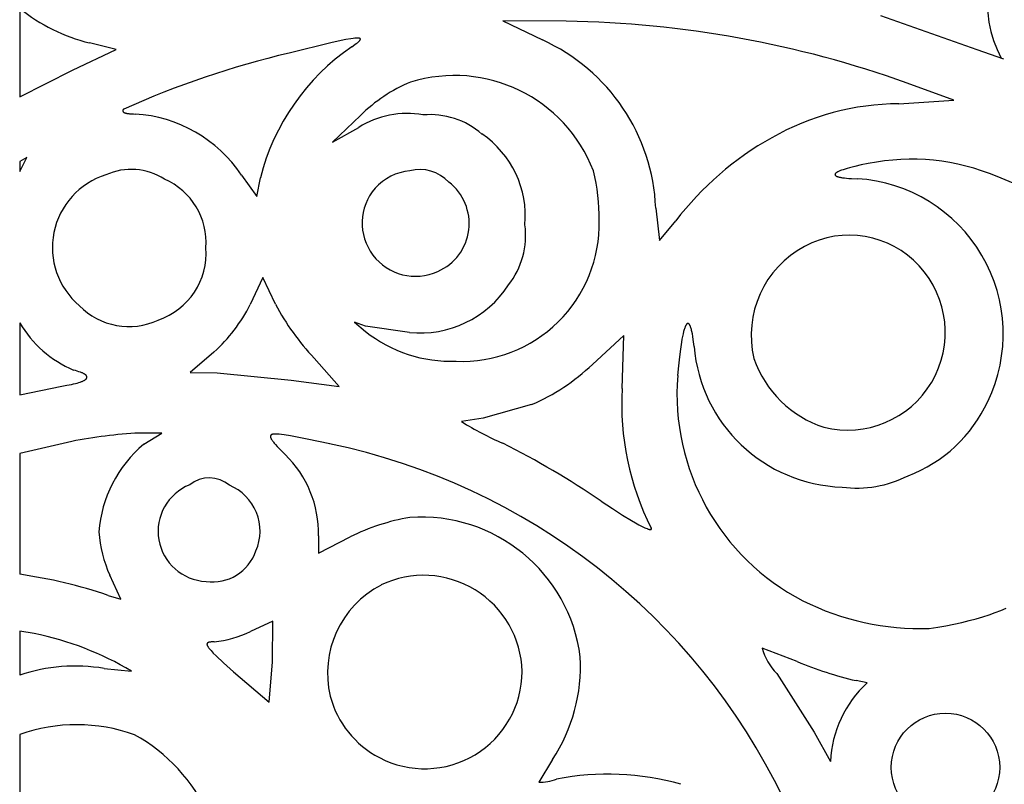
# Model space of a CAD drawing. Extents: x -1659 to -233, y -638 to 420.
# Drawn here: x -675 to -643, y 205 to 230 of the extents above; entities that cross this region are included whole.
import ezdxf

# ---------------------------------------------------------------- set-up
doc = ezdxf.new("R2010")
doc.units = 0
doc.layers.add('LAYER_01', color=12, linetype='CONTINUOUS')

msp = doc.modelspace()

# ---------------------------------------------------------------- linework, layer by layer
at = {"layer": 'LAYER_01'}
for p, q in [((-675.297, 230.853), (-675.297, 227.95)), ((-675.297, 225.833), (-675.297, 225.511)), ((-675.297, 220.551), (-675.297, 218.192)), ((-675.297, 216.273), (-675.297, 212.318)), ((-675.297, 210.458), (-675.297, 209.017)), ((-675.297, 207.076), (-675.297, 198.802))]:
    msp.add_line(p, q, dxfattribs=at)
at = {"layer": 'LAYER_01', "color": 1}
for p, q in [((-647.112, 230.62), (-643.957, 229.506)), ((-657.405, 230.429), (-659.476, 230.445)), ((-659.476, 230.445), (-658.183, 229.815)), ((-664.383, 229.864), (-664.451, 229.854)), ((-664.323, 229.871), (-664.383, 229.864)), ((-664.297, 229.873), (-664.323, 229.871)), ((-664.273, 229.874), (-664.297, 229.873)), ((-664.251, 229.875), (-664.273, 229.874)), ((-664.241, 229.875), (-664.251, 229.875)), ((-664.231, 229.875), (-664.241, 229.875)), ((-664.222, 229.875), (-664.231, 229.875)), ((-664.213, 229.875), (-664.222, 229.875)), ((-664.205, 229.874), (-664.213, 229.875)), ((-664.197, 229.873), (-664.205, 229.874)), ((-664.194, 229.873), (-664.197, 229.873)), ((-664.19, 229.872), (-664.194, 229.873)), ((-664.187, 229.872), (-664.19, 229.872)), ((-664.183, 229.871), (-664.187, 229.872)), ((-664.18, 229.871), (-664.183, 229.871)), ((-664.177, 229.87), (-664.18, 229.871)), ((-664.174, 229.869), (-664.177, 229.87)), ((-664.172, 229.868), (-664.174, 229.869)), ((-664.169, 229.867), (-664.172, 229.868)), ((-664.167, 229.867), (-664.169, 229.867)), ((-664.164, 229.866), (-664.167, 229.867)), ((-664.162, 229.865), (-664.164, 229.866)), ((-664.16, 229.864), (-664.162, 229.865)), ((-664.158, 229.863), (-664.16, 229.864)), ((-664.156, 229.862), (-664.158, 229.863)), ((-664.154, 229.86), (-664.156, 229.862)), ((-664.153, 229.859), (-664.154, 229.86)), ((-664.151, 229.858), (-664.153, 229.859)), ((-664.15, 229.857), (-664.151, 229.858)), ((-672.142, 229.5), (-673.012, 229.717)), ((-665.063, 229.729), (-666.475, 229.384)), ((-664.616, 229.824), (-665.063, 229.729)), ((-664.451, 229.854), (-664.616, 229.824)), ((-664.427, 229.586), (-664.32, 229.661)), ((-664.32, 229.661), (-664.276, 229.694)), ((-664.276, 229.694), (-664.237, 229.725)), ((-664.237, 229.725), (-664.22, 229.739)), ((-664.22, 229.739), (-664.205, 229.752)), ((-664.205, 229.752), (-664.191, 229.765)), ((-664.191, 229.765), (-664.185, 229.772)), ((-664.185, 229.772), (-664.179, 229.778)), ((-664.179, 229.778), (-664.173, 229.783)), ((-664.173, 229.783), (-664.168, 229.789)), ((-664.168, 229.789), (-664.164, 229.794)), ((-664.164, 229.794), (-664.16, 229.8)), ((-664.16, 229.8), (-664.158, 229.802)), ((-664.158, 229.802), (-664.156, 229.805)), ((-664.156, 229.805), (-664.154, 229.807)), ((-664.154, 229.807), (-664.153, 229.81)), ((-664.153, 229.81), (-664.151, 229.812)), ((-664.151, 229.812), (-664.15, 229.815)), ((-664.148, 229.855), (-664.15, 229.857)), ((-664.15, 229.815), (-664.149, 229.817)), ((-664.149, 229.817), (-664.147, 229.819)), ((-664.147, 229.854), (-664.148, 229.855)), ((-664.146, 229.853), (-664.147, 229.854)), ((-664.147, 229.819), (-664.146, 229.821)), ((-664.145, 229.851), (-664.146, 229.853)), ((-664.146, 229.821), (-664.145, 229.824)), ((-664.144, 229.85), (-664.145, 229.851)), ((-664.145, 229.826), (-664.144, 229.828)), ((-664.145, 229.824), (-664.145, 229.826)), ((-664.144, 229.848), (-664.144, 229.85)), ((-664.143, 229.846), (-664.144, 229.848)), ((-664.144, 229.828), (-664.143, 229.83)), ((-664.143, 229.845), (-664.143, 229.846)), ((-664.142, 229.843), (-664.143, 229.845)), ((-664.143, 229.834), (-664.142, 229.836)), ((-664.143, 229.832), (-664.143, 229.834)), ((-664.143, 229.83), (-664.143, 229.832)), ((-664.142, 229.841), (-664.142, 229.843)), ((-664.142, 229.84), (-664.142, 229.841)), ((-664.142, 229.838), (-664.142, 229.84)), ((-664.142, 229.836), (-664.142, 229.838)), ((-673.571, 228.828), (-672.142, 229.5)), ((-643.957, 229.506), (-643.089, 229.198)), ((-675.297, 227.95), (-673.571, 228.828)), ((-644.71, 227.839), (-646.241, 228.4)), ((-646.511, 227.727), (-644.71, 227.839)), ((-671.923, 227.498), (-671.924, 227.497)), ((-671.924, 227.497), (-671.924, 227.496)), ((-671.924, 227.496), (-671.924, 227.495)), ((-671.924, 227.495), (-671.924, 227.494)), ((-671.924, 227.494), (-671.924, 227.494)), ((-671.924, 227.494), (-671.924, 227.493)), ((-671.924, 227.493), (-671.924, 227.492)), ((-671.924, 227.492), (-671.924, 227.491)), ((-671.924, 227.491), (-671.923, 227.49)), ((-671.922, 227.504), (-671.923, 227.503)), ((-671.923, 227.503), (-671.923, 227.502)), ((-671.923, 227.502), (-671.923, 227.501)), ((-671.923, 227.501), (-671.923, 227.5)), ((-671.923, 227.5), (-671.923, 227.499)), ((-671.923, 227.499), (-671.923, 227.498)), ((-671.923, 227.49), (-671.923, 227.489)), ((-671.923, 227.489), (-671.923, 227.488)), ((-671.923, 227.488), (-671.923, 227.487)), ((-671.923, 227.487), (-671.923, 227.486)), ((-671.923, 227.486), (-671.923, 227.485)), ((-671.923, 227.485), (-671.923, 227.484)), ((-671.923, 227.484), (-671.922, 227.483)), ((-671.921, 227.508), (-671.922, 227.507)), ((-671.922, 227.507), (-671.922, 227.506)), ((-671.922, 227.506), (-671.922, 227.505)), ((-671.922, 227.505), (-671.922, 227.504)), ((-671.922, 227.483), (-671.922, 227.482)), ((-671.922, 227.482), (-671.922, 227.482)), ((-671.922, 227.482), (-671.921, 227.481)), ((-671.92, 227.511), (-671.921, 227.51)), ((-671.921, 227.51), (-671.921, 227.509)), ((-671.921, 227.509), (-671.921, 227.508)), ((-671.921, 227.481), (-671.921, 227.48)), ((-671.921, 227.48), (-671.921, 227.479)), ((-671.921, 227.479), (-671.92, 227.478)), ((-671.919, 227.513), (-671.92, 227.512)), ((-671.92, 227.512), (-671.92, 227.511)), ((-671.92, 227.478), (-671.92, 227.477)), ((-671.92, 227.477), (-671.92, 227.476)), ((-671.92, 227.476), (-671.919, 227.475)), ((-671.918, 227.516), (-671.919, 227.514)), ((-671.919, 227.514), (-671.919, 227.513)), ((-671.919, 227.475), (-671.919, 227.475)), ((-671.919, 227.475), (-671.918, 227.474)), ((-671.917, 227.518), (-671.918, 227.516)), ((-671.918, 227.474), (-671.918, 227.473)), ((-671.918, 227.473), (-671.917, 227.472)), ((-671.916, 227.52), (-671.917, 227.518)), ((-671.917, 227.472), (-671.917, 227.471)), ((-671.917, 227.471), (-671.916, 227.47)), ((-671.915, 227.522), (-671.916, 227.52)), ((-671.916, 227.47), (-671.916, 227.469)), ((-671.916, 227.469), (-671.915, 227.469)), ((-671.913, 227.524), (-671.915, 227.522)), ((-671.915, 227.469), (-671.914, 227.468)), ((-671.914, 227.468), (-671.914, 227.467)), ((-671.914, 227.467), (-671.913, 227.466)), ((-671.912, 227.526), (-671.913, 227.524)), ((-671.913, 227.466), (-671.912, 227.464)), ((-671.91, 227.529), (-671.912, 227.526)), ((-671.912, 227.464), (-671.91, 227.463)), ((-671.909, 227.531), (-671.91, 227.529)), ((-671.91, 227.463), (-671.909, 227.461)), ((-671.907, 227.533), (-671.909, 227.531)), ((-671.909, 227.461), (-671.907, 227.459)), ((-671.905, 227.535), (-671.907, 227.533)), ((-671.907, 227.459), (-671.905, 227.458)), ((-671.903, 227.537), (-671.905, 227.535)), ((-671.905, 227.458), (-671.904, 227.456)), ((-671.904, 227.456), (-671.902, 227.455)), ((-671.901, 227.539), (-671.903, 227.537)), ((-671.902, 227.455), (-671.9, 227.453)), ((-671.899, 227.541), (-671.901, 227.539)), ((-671.9, 227.453), (-671.898, 227.452)), ((-671.897, 227.544), (-671.899, 227.541)), ((-671.898, 227.452), (-671.896, 227.45)), ((-671.895, 227.546), (-671.897, 227.544)), ((-671.896, 227.45), (-671.893, 227.449)), ((-671.893, 227.548), (-671.895, 227.546)), ((-671.893, 227.449), (-671.891, 227.447)), ((-671.891, 227.447), (-671.889, 227.446)), ((-671.889, 227.446), (-671.886, 227.444)), ((-671.886, 227.444), (-671.884, 227.443)), ((-671.884, 227.443), (-671.881, 227.441)), ((-671.881, 227.441), (-671.876, 227.439)), ((-671.876, 227.439), (-671.87, 227.436)), ((-671.87, 227.436), (-671.864, 227.433)), ((-671.864, 227.433), (-671.858, 227.431)), ((-671.858, 227.431), (-671.851, 227.428)), ((-671.851, 227.428), (-671.844, 227.426)), ((-671.844, 227.426), (-671.837, 227.423)), ((-671.837, 227.423), (-671.829, 227.421)), ((-671.829, 227.421), (-671.821, 227.419)), ((-671.821, 227.419), (-671.804, 227.415)), ((-671.804, 227.415), (-671.786, 227.411)), ((-671.786, 227.411), (-671.767, 227.407)), ((-671.767, 227.407), (-671.747, 227.404)), ((-671.747, 227.404), (-671.725, 227.401)), ((-671.725, 227.401), (-671.703, 227.398)), ((-671.703, 227.398), (-671.679, 227.396)), ((-671.679, 227.396), (-671.628, 227.392)), ((-671.628, 227.392), (-671.573, 227.39)), ((-671.573, 227.39), (-671.514, 227.389)), ((-664.141, 227.341), (-665.059, 226.466)), ((-665.059, 226.466), (-664.198, 226.948)), ((-675.297, 225.511), (-675.062, 225.964)), ((-675.062, 225.964), (-675.297, 225.833)), ((-647.948, 225.675), (-648.124, 225.631)), ((-647.745, 225.72), (-647.948, 225.675)), ((-647.515, 225.766), (-647.745, 225.72)), ((-647.515, 225.766), (-647.515, 225.766)), ((-668.038, 225.39), (-667.53, 224.689)), ((-648.602, 225.41), (-648.603, 225.408)), ((-648.603, 225.408), (-648.603, 225.406)), ((-648.603, 225.406), (-648.603, 225.404)), ((-648.603, 225.404), (-648.602, 225.402)), ((-648.601, 225.416), (-648.602, 225.414)), ((-648.602, 225.414), (-648.602, 225.412)), ((-648.602, 225.412), (-648.602, 225.41)), ((-648.602, 225.402), (-648.602, 225.4)), ((-648.602, 225.4), (-648.602, 225.399)), ((-648.602, 225.399), (-648.601, 225.397)), ((-648.6, 225.42), (-648.601, 225.418)), ((-648.601, 225.418), (-648.601, 225.416)), ((-648.601, 225.397), (-648.6, 225.395)), ((-648.599, 225.422), (-648.6, 225.42)), ((-648.6, 225.395), (-648.6, 225.393)), ((-648.6, 225.393), (-648.599, 225.391)), ((-648.598, 225.424), (-648.599, 225.422)), ((-648.599, 225.391), (-648.598, 225.389)), ((-648.597, 225.427), (-648.598, 225.424)), ((-648.598, 225.389), (-648.597, 225.387)), ((-648.596, 225.429), (-648.597, 225.427)), ((-648.597, 225.387), (-648.596, 225.385)), ((-648.595, 225.431), (-648.596, 225.429)), ((-648.596, 225.385), (-648.594, 225.383)), ((-648.594, 225.433), (-648.595, 225.431)), ((-648.592, 225.435), (-648.594, 225.433)), ((-648.594, 225.383), (-648.593, 225.382)), ((-648.593, 225.382), (-648.591, 225.38)), ((-648.591, 225.437), (-648.592, 225.435)), ((-648.589, 225.439), (-648.591, 225.437)), ((-648.591, 225.38), (-648.59, 225.378)), ((-648.59, 225.378), (-648.588, 225.376)), ((-648.587, 225.441), (-648.589, 225.439)), ((-648.588, 225.376), (-648.586, 225.374)), ((-648.585, 225.443), (-648.587, 225.441)), ((-648.586, 225.374), (-648.584, 225.373)), ((-648.583, 225.446), (-648.585, 225.443)), ((-648.584, 225.373), (-648.582, 225.371)), ((-648.581, 225.448), (-648.583, 225.446)), ((-648.582, 225.371), (-648.58, 225.369)), ((-648.579, 225.45), (-648.581, 225.448)), ((-648.58, 225.369), (-648.578, 225.368)), ((-648.577, 225.452), (-648.579, 225.45)), ((-648.578, 225.368), (-648.575, 225.366)), ((-648.574, 225.454), (-648.577, 225.452)), ((-648.575, 225.366), (-648.573, 225.364)), ((-648.572, 225.457), (-648.574, 225.454)), ((-648.573, 225.364), (-648.57, 225.362)), ((-648.569, 225.459), (-648.572, 225.457)), ((-648.57, 225.362), (-648.567, 225.361)), ((-648.566, 225.461), (-648.569, 225.459)), ((-648.567, 225.361), (-648.564, 225.359)), ((-648.56, 225.465), (-648.566, 225.461)), ((-648.564, 225.359), (-648.561, 225.357)), ((-648.561, 225.357), (-648.558, 225.356)), ((-648.554, 225.47), (-648.56, 225.465)), ((-648.558, 225.356), (-648.552, 225.353)), ((-648.547, 225.475), (-648.554, 225.47)), ((-648.552, 225.353), (-648.545, 225.349)), ((-648.54, 225.479), (-648.547, 225.475)), ((-648.545, 225.349), (-648.538, 225.346)), ((-648.532, 225.484), (-648.54, 225.479)), ((-648.538, 225.346), (-648.53, 225.343)), ((-648.524, 225.488), (-648.532, 225.484)), ((-648.516, 225.493), (-648.524, 225.488)), ((-648.507, 225.498), (-648.516, 225.493)), ((-648.488, 225.507), (-648.507, 225.498)), ((-648.467, 225.517), (-648.488, 225.507)), ((-648.444, 225.527), (-648.467, 225.517)), ((-648.42, 225.537), (-648.444, 225.527)), ((-648.394, 225.547), (-648.42, 225.537)), ((-648.337, 225.567), (-648.394, 225.547)), ((-648.272, 225.588), (-648.337, 225.567)), ((-648.201, 225.609), (-648.272, 225.588)), ((-648.124, 225.631), (-648.201, 225.609)), ((-667.53, 224.689), (-667.415, 225.299)), ((-648.53, 225.343), (-648.521, 225.34)), ((-648.521, 225.34), (-648.513, 225.337)), ((-648.513, 225.337), (-648.504, 225.334)), ((-648.504, 225.334), (-648.484, 225.328)), ((-648.484, 225.328), (-648.462, 225.323)), ((-648.462, 225.323), (-648.439, 225.318)), ((-648.439, 225.318), (-648.414, 225.313)), ((-648.414, 225.313), (-648.387, 225.308)), ((-648.387, 225.308), (-648.358, 225.304)), ((-648.358, 225.304), (-648.295, 225.295)), ((-648.295, 225.295), (-648.225, 225.288)), ((-648.225, 225.288), (-648.147, 225.282)), ((-648.147, 225.282), (-648.063, 225.276)), ((-648.063, 225.276), (-647.871, 225.269)), ((-642.639, 225.067), (-643.297, 225.342)), ((-654.473, 224.306), (-654.344, 223.249)), ((-654.344, 223.249), (-653.818, 223.89)), ((-667.336, 222.038), (-667.748, 221.147)), ((-666.923, 221.161), (-667.336, 222.038)), ((-663.978, 220.445), (-664.338, 220.576)), ((-664.338, 220.576), (-663.978, 220.271)), ((-653.459, 220.508), (-653.462, 220.505)), ((-653.457, 220.511), (-653.459, 220.508)), ((-653.455, 220.513), (-653.457, 220.511)), ((-653.452, 220.515), (-653.455, 220.513)), ((-653.45, 220.517), (-653.452, 220.515)), ((-653.448, 220.519), (-653.45, 220.517)), ((-653.445, 220.521), (-653.448, 220.519)), ((-653.443, 220.523), (-653.445, 220.521)), ((-653.441, 220.524), (-653.443, 220.523)), ((-653.438, 220.526), (-653.441, 220.524)), ((-653.436, 220.527), (-653.438, 220.526)), ((-653.434, 220.528), (-653.436, 220.527)), ((-653.431, 220.529), (-653.434, 220.528)), ((-653.429, 220.53), (-653.431, 220.529)), ((-653.427, 220.53), (-653.429, 220.53)), ((-653.424, 220.531), (-653.427, 220.53)), ((-653.422, 220.531), (-653.424, 220.531)), ((-653.42, 220.531), (-653.422, 220.531)), ((-653.417, 220.532), (-653.42, 220.531)), ((-653.415, 220.531), (-653.417, 220.532)), ((-653.413, 220.531), (-653.415, 220.531)), ((-653.41, 220.531), (-653.413, 220.531)), ((-653.408, 220.53), (-653.41, 220.531)), ((-653.406, 220.53), (-653.408, 220.53)), ((-653.404, 220.529), (-653.406, 220.53)), ((-653.401, 220.528), (-653.404, 220.529)), ((-653.399, 220.527), (-653.401, 220.528)), ((-653.397, 220.525), (-653.399, 220.527)), ((-653.394, 220.524), (-653.397, 220.525)), ((-653.392, 220.522), (-653.394, 220.524)), ((-653.39, 220.521), (-653.392, 220.522)), ((-653.388, 220.519), (-653.39, 220.521)), ((-653.385, 220.517), (-653.388, 220.519)), ((-653.383, 220.515), (-653.385, 220.517)), ((-653.381, 220.512), (-653.383, 220.515)), ((-653.378, 220.51), (-653.381, 220.512)), ((-653.376, 220.507), (-653.378, 220.51)), ((-662.538, 220.236), (-663.978, 220.445)), ((-653.579, 220.191), (-653.597, 220.108)), ((-653.56, 220.265), (-653.579, 220.191)), ((-653.551, 220.298), (-653.56, 220.265)), ((-653.542, 220.33), (-653.551, 220.298)), ((-653.532, 220.359), (-653.542, 220.33)), ((-653.523, 220.386), (-653.532, 220.359)), ((-653.514, 220.41), (-653.523, 220.386)), ((-653.509, 220.422), (-653.514, 220.41)), ((-653.504, 220.433), (-653.509, 220.422)), ((-653.5, 220.443), (-653.504, 220.433)), ((-653.495, 220.453), (-653.5, 220.443)), ((-653.49, 220.462), (-653.495, 220.453)), ((-653.485, 220.471), (-653.49, 220.462)), ((-653.481, 220.479), (-653.485, 220.471)), ((-653.476, 220.486), (-653.481, 220.479)), ((-653.474, 220.49), (-653.476, 220.486)), ((-653.471, 220.493), (-653.474, 220.49)), ((-653.469, 220.497), (-653.471, 220.493)), ((-653.467, 220.5), (-653.469, 220.497)), ((-653.464, 220.503), (-653.467, 220.5)), ((-653.462, 220.505), (-653.464, 220.503)), ((-653.374, 220.504), (-653.376, 220.507)), ((-653.372, 220.501), (-653.374, 220.504)), ((-653.369, 220.498), (-653.372, 220.501)), ((-653.367, 220.495), (-653.369, 220.498)), ((-653.365, 220.492), (-653.367, 220.495)), ((-653.363, 220.488), (-653.365, 220.492)), ((-653.361, 220.484), (-653.363, 220.488)), ((-653.358, 220.481), (-653.361, 220.484)), ((-653.356, 220.477), (-653.358, 220.481)), ((-653.352, 220.468), (-653.356, 220.477)), ((-653.347, 220.459), (-653.352, 220.468)), ((-653.343, 220.45), (-653.347, 220.459)), ((-653.339, 220.439), (-653.343, 220.45)), ((-653.334, 220.428), (-653.339, 220.439)), ((-653.33, 220.417), (-653.334, 220.428)), ((-653.321, 220.392), (-653.33, 220.417)), ((-653.313, 220.365), (-653.321, 220.392)), ((-653.305, 220.335), (-653.313, 220.365)), ((-653.297, 220.303), (-653.305, 220.335)), ((-653.289, 220.268), (-653.297, 220.303)), ((-653.273, 220.191), (-653.289, 220.268)), ((-653.258, 220.103), (-653.273, 220.191)), ((-655.515, 220.142), (-656.544, 219.189)), ((-655.575, 218.398), (-655.515, 220.142)), ((-653.632, 219.918), (-653.666, 219.693)), ((-653.615, 220.017), (-653.632, 219.918)), ((-653.597, 220.108), (-653.615, 220.017)), ((-653.243, 220.006), (-653.258, 220.103)), ((-653.216, 219.78), (-653.243, 220.006)), ((-668.938, 219.591), (-669.716, 218.926)), ((-653.666, 219.693), (-653.698, 219.435)), ((-664.836, 218.468), (-665.652, 219.392)), ((-653.698, 219.435), (-653.728, 219.145)), ((-673.47, 218.986), (-673.533, 219.002)), ((-673.411, 218.969), (-673.47, 218.986)), ((-673.358, 218.952), (-673.411, 218.969)), ((-673.309, 218.935), (-673.358, 218.952)), ((-673.287, 218.926), (-673.309, 218.935)), ((-673.266, 218.918), (-673.287, 218.926)), ((-673.246, 218.909), (-673.266, 218.918)), ((-673.227, 218.9), (-673.246, 218.909)), ((-673.21, 218.892), (-673.227, 218.9)), ((-669.716, 218.926), (-668.828, 218.916)), ((-668.828, 218.916), (-666.409, 218.671)), ((-653.728, 219.145), (-653.755, 218.823)), ((-673.475, 218.565), (-673.417, 218.58)), ((-673.417, 218.58), (-673.364, 218.595)), ((-673.364, 218.595), (-673.316, 218.611)), ((-673.316, 218.611), (-673.293, 218.619)), ((-673.293, 218.619), (-673.272, 218.627)), ((-673.272, 218.627), (-673.252, 218.635)), ((-673.252, 218.635), (-673.233, 218.644)), ((-673.233, 218.644), (-673.216, 218.652)), ((-673.216, 218.652), (-673.199, 218.66)), ((-673.193, 218.883), (-673.21, 218.892)), ((-673.199, 218.66), (-673.184, 218.668)), ((-673.186, 218.879), (-673.193, 218.883)), ((-673.178, 218.874), (-673.186, 218.879)), ((-673.184, 218.668), (-673.177, 218.672)), ((-673.171, 218.87), (-673.178, 218.874)), ((-673.177, 218.672), (-673.17, 218.677)), ((-673.165, 218.866), (-673.171, 218.87)), ((-673.17, 218.677), (-673.163, 218.681)), ((-673.158, 218.861), (-673.165, 218.866)), ((-673.163, 218.681), (-673.157, 218.685)), ((-673.152, 218.857), (-673.158, 218.861)), ((-673.157, 218.685), (-673.151, 218.689)), ((-673.146, 218.853), (-673.152, 218.857)), ((-673.151, 218.689), (-673.145, 218.693)), ((-673.141, 218.848), (-673.146, 218.853)), ((-673.145, 218.693), (-673.14, 218.698)), ((-673.136, 218.844), (-673.141, 218.848)), ((-673.14, 218.698), (-673.135, 218.702)), ((-673.131, 218.84), (-673.136, 218.844)), ((-673.135, 218.702), (-673.13, 218.706)), ((-673.126, 218.835), (-673.131, 218.84)), ((-673.13, 218.706), (-673.125, 218.71)), ((-673.124, 218.833), (-673.126, 218.835)), ((-673.125, 218.71), (-673.123, 218.712)), ((-673.122, 218.831), (-673.124, 218.833)), ((-673.123, 218.712), (-673.121, 218.714)), ((-673.12, 218.829), (-673.122, 218.831)), ((-673.121, 218.714), (-673.119, 218.717)), ((-673.118, 218.827), (-673.12, 218.829)), ((-673.119, 218.717), (-673.117, 218.719)), ((-673.116, 218.824), (-673.118, 218.827)), ((-673.117, 218.719), (-673.115, 218.721)), ((-673.114, 218.822), (-673.116, 218.824)), ((-673.115, 218.721), (-673.114, 218.723)), ((-673.112, 218.82), (-673.114, 218.822)), ((-673.114, 218.723), (-673.112, 218.725)), ((-673.111, 218.818), (-673.112, 218.82)), ((-673.112, 218.725), (-673.11, 218.727)), ((-673.109, 218.816), (-673.111, 218.818)), ((-673.11, 218.727), (-673.109, 218.729)), ((-673.108, 218.814), (-673.109, 218.816)), ((-673.109, 218.729), (-673.107, 218.732)), ((-673.106, 218.811), (-673.108, 218.814)), ((-673.107, 218.732), (-673.106, 218.734)), ((-673.105, 218.809), (-673.106, 218.811)), ((-673.106, 218.734), (-673.105, 218.736)), ((-673.104, 218.807), (-673.105, 218.809)), ((-673.105, 218.736), (-673.103, 218.738)), ((-673.103, 218.805), (-673.104, 218.807)), ((-673.101, 218.803), (-673.103, 218.805)), ((-673.103, 218.738), (-673.102, 218.74)), ((-673.102, 218.74), (-673.101, 218.742)), ((-673.1, 218.801), (-673.101, 218.803)), ((-673.101, 218.742), (-673.1, 218.744)), ((-673.099, 218.798), (-673.1, 218.801)), ((-673.1, 218.744), (-673.099, 218.747)), ((-673.099, 218.796), (-673.099, 218.798)), ((-673.098, 218.794), (-673.099, 218.796)), ((-673.099, 218.747), (-673.098, 218.749)), ((-673.097, 218.792), (-673.098, 218.794)), ((-673.098, 218.751), (-673.097, 218.753)), ((-673.098, 218.749), (-673.098, 218.751)), ((-673.096, 218.79), (-673.097, 218.792)), ((-673.097, 218.753), (-673.096, 218.755)), ((-673.096, 218.788), (-673.096, 218.79)), ((-673.095, 218.785), (-673.096, 218.788)), ((-673.096, 218.757), (-673.095, 218.759)), ((-673.096, 218.755), (-673.096, 218.757)), ((-673.095, 218.783), (-673.095, 218.785)), ((-673.095, 218.781), (-673.095, 218.783)), ((-673.094, 218.779), (-673.095, 218.781)), ((-673.095, 218.762), (-673.094, 218.764)), ((-673.095, 218.759), (-673.095, 218.762)), ((-673.094, 218.777), (-673.094, 218.779)), ((-673.094, 218.775), (-673.094, 218.777)), ((-673.094, 218.772), (-673.094, 218.775)), ((-673.094, 218.77), (-673.094, 218.772)), ((-673.094, 218.768), (-673.094, 218.77)), ((-673.094, 218.766), (-673.094, 218.768)), ((-673.094, 218.764), (-673.094, 218.766)), ((-666.409, 218.671), (-664.836, 218.468)), ((-675.297, 218.192), (-673.92, 218.479)), ((-673.92, 218.479), (-673.753, 218.506)), ((-673.753, 218.506), (-673.605, 218.535)), ((-673.605, 218.535), (-673.538, 218.55)), ((-673.538, 218.55), (-673.475, 218.565)), ((-658.541, 217.874), (-660.123, 217.425)), ((-660.123, 217.425), (-660.827, 217.316)), ((-673.593, 216.668), (-675.297, 216.273)), ((-670.641, 216.943), (-671.387, 216.944)), ((-671.236, 216.581), (-670.641, 216.943)), ((-667.089, 216.842), (-667.09, 216.839)), ((-667.09, 216.839), (-667.09, 216.836)), ((-667.09, 216.836), (-667.09, 216.833)), ((-667.09, 216.833), (-667.09, 216.829)), ((-667.09, 216.829), (-667.09, 216.826)), ((-667.09, 216.826), (-667.089, 216.823)), ((-667.088, 216.847), (-667.089, 216.844)), ((-667.089, 216.844), (-667.089, 216.842)), ((-667.089, 216.823), (-667.089, 216.82)), ((-667.089, 216.82), (-667.089, 216.816)), ((-667.089, 216.816), (-667.088, 216.813)), ((-667.087, 216.85), (-667.088, 216.847)), ((-667.088, 216.813), (-667.087, 216.809)), ((-667.086, 216.855), (-667.087, 216.853)), ((-667.087, 216.853), (-667.087, 216.85)), ((-667.087, 216.809), (-667.086, 216.806)), ((-667.084, 216.858), (-667.086, 216.855)), ((-667.086, 216.806), (-667.085, 216.802)), ((-667.085, 216.802), (-667.084, 216.798)), ((-667.083, 216.86), (-667.084, 216.858)), ((-667.084, 216.798), (-667.083, 216.795)), ((-667.082, 216.863), (-667.083, 216.86)), ((-667.083, 216.795), (-667.082, 216.791)), ((-667.08, 216.865), (-667.082, 216.863)), ((-667.082, 216.791), (-667.08, 216.787)), ((-667.079, 216.868), (-667.08, 216.865)), ((-667.08, 216.787), (-667.079, 216.783)), ((-667.077, 216.87), (-667.079, 216.868)), ((-667.079, 216.783), (-667.077, 216.779)), ((-667.075, 216.872), (-667.077, 216.87)), ((-667.077, 216.779), (-667.073, 216.771)), ((-667.073, 216.874), (-667.075, 216.872)), ((-667.071, 216.876), (-667.073, 216.874)), ((-667.073, 216.771), (-667.069, 216.762)), ((-667.069, 216.878), (-667.071, 216.876)), ((-667.066, 216.88), (-667.069, 216.878)), ((-667.069, 216.762), (-667.064, 216.753)), ((-667.064, 216.882), (-667.066, 216.88)), ((-667.061, 216.884), (-667.064, 216.882)), ((-667.064, 216.753), (-667.059, 216.744)), ((-667.058, 216.886), (-667.061, 216.884)), ((-667.059, 216.744), (-667.053, 216.735)), ((-667.055, 216.887), (-667.058, 216.886)), ((-667.052, 216.889), (-667.055, 216.887)), ((-667.053, 216.735), (-667.047, 216.725)), ((-667.049, 216.891), (-667.052, 216.889)), ((-667.046, 216.892), (-667.049, 216.891)), ((-667.047, 216.725), (-667.041, 216.716)), ((-667.042, 216.893), (-667.046, 216.892)), ((-667.038, 216.895), (-667.042, 216.893)), ((-667.041, 216.716), (-667.034, 216.705)), ((-667.035, 216.896), (-667.038, 216.895)), ((-667.031, 216.898), (-667.035, 216.896)), ((-667.034, 216.705), (-667.019, 216.684)), ((-667.027, 216.899), (-667.031, 216.898)), ((-667.023, 216.9), (-667.027, 216.899)), ((-667.018, 216.901), (-667.023, 216.9)), ((-667.019, 216.684), (-667.002, 216.662)), ((-667.014, 216.902), (-667.018, 216.901)), ((-667.009, 216.903), (-667.014, 216.902)), ((-667, 216.905), (-667.009, 216.903)), ((-667.002, 216.662), (-666.983, 216.639)), ((-666.989, 216.906), (-667, 216.905)), ((-666.979, 216.908), (-666.989, 216.906)), ((-666.967, 216.909), (-666.979, 216.908)), ((-666.955, 216.91), (-666.967, 216.909)), ((-666.943, 216.91), (-666.955, 216.91)), ((-666.93, 216.911), (-666.943, 216.91)), ((-666.902, 216.911), (-666.93, 216.911)), ((-666.872, 216.91), (-666.902, 216.911)), ((-666.839, 216.908), (-666.872, 216.91)), ((-666.804, 216.905), (-666.839, 216.908)), ((-666.726, 216.897), (-666.804, 216.905)), ((-666.638, 216.886), (-666.726, 216.897)), ((-666.431, 216.853), (-666.638, 216.886)), ((-665.884, 216.746), (-666.431, 216.853)), ((-665.148, 216.591), (-665.884, 216.746)), ((-666.983, 216.639), (-666.963, 216.615)), ((-666.963, 216.615), (-666.917, 216.563)), ((-666.917, 216.563), (-666.866, 216.507)), ((-666.866, 216.507), (-666.601, 216.236)), ((-666.601, 216.236), (-666.601, 216.236)), ((-656.258, 214.716), (-655.888, 214.469)), ((-655.888, 214.469), (-655.555, 214.256)), ((-655.555, 214.256), (-655.265, 214.079)), ((-655.265, 214.079), (-655.137, 214.004)), ((-655.137, 214.004), (-655.022, 213.94)), ((-655.022, 213.94), (-654.919, 213.887)), ((-654.919, 213.887), (-654.873, 213.864)), ((-654.873, 213.864), (-654.831, 213.844)), ((-654.831, 213.844), (-654.792, 213.827)), ((-654.792, 213.827), (-654.757, 213.812)), ((-654.757, 213.812), (-654.74, 213.806)), ((-654.74, 213.806), (-654.725, 213.8)), ((-654.725, 213.8), (-654.711, 213.796)), ((-654.711, 213.796), (-654.697, 213.792)), ((-654.697, 213.792), (-654.691, 213.79)), ((-654.691, 213.79), (-654.685, 213.788)), ((-654.685, 213.788), (-654.679, 213.787)), ((-654.679, 213.787), (-654.673, 213.786)), ((-654.673, 213.786), (-654.668, 213.785)), ((-654.668, 213.785), (-654.663, 213.784)), ((-654.663, 213.784), (-654.658, 213.783)), ((-654.658, 213.783), (-654.656, 213.783)), ((-654.656, 213.783), (-654.654, 213.783)), ((-654.654, 213.783), (-654.651, 213.783)), ((-654.651, 213.783), (-654.649, 213.783)), ((-654.649, 213.783), (-654.647, 213.783)), ((-654.647, 213.783), (-654.645, 213.783)), ((-654.645, 213.783), (-654.643, 213.783)), ((-654.643, 213.783), (-654.641, 213.783)), ((-654.641, 213.783), (-654.639, 213.783)), ((-654.639, 213.783), (-654.638, 213.783)), ((-654.638, 213.783), (-654.636, 213.783)), ((-654.636, 213.783), (-654.634, 213.784)), ((-654.634, 213.784), (-654.633, 213.784)), ((-654.633, 213.784), (-654.631, 213.784)), ((-654.631, 213.784), (-654.63, 213.785)), ((-654.63, 213.785), (-654.628, 213.785)), ((-654.628, 213.785), (-654.627, 213.786)), ((-654.627, 213.786), (-654.626, 213.786)), ((-654.626, 213.786), (-654.625, 213.787)), ((-654.625, 213.787), (-654.624, 213.788)), ((-654.624, 213.788), (-654.623, 213.788)), ((-654.623, 213.788), (-654.622, 213.789)), ((-654.621, 213.829), (-654.622, 213.831)), ((-654.622, 213.789), (-654.621, 213.79)), ((-654.62, 213.827), (-654.621, 213.829)), ((-654.621, 213.79), (-654.62, 213.791)), ((-654.619, 213.825), (-654.62, 213.827)), ((-654.62, 213.791), (-654.619, 213.792)), ((-654.618, 213.823), (-654.619, 213.825)), ((-654.619, 213.792), (-654.618, 213.793)), ((-654.618, 213.821), (-654.618, 213.823)), ((-654.617, 213.819), (-654.618, 213.821)), ((-654.618, 213.794), (-654.617, 213.795)), ((-654.618, 213.793), (-654.618, 213.794)), ((-654.617, 213.817), (-654.617, 213.819)), ((-654.616, 213.815), (-654.617, 213.817)), ((-654.617, 213.796), (-654.616, 213.797)), ((-654.617, 213.795), (-654.617, 213.796)), ((-654.616, 213.813), (-654.616, 213.815)), ((-654.615, 213.812), (-654.616, 213.813)), ((-654.616, 213.798), (-654.615, 213.8)), ((-654.616, 213.797), (-654.616, 213.798)), ((-654.615, 213.81), (-654.615, 213.812)), ((-654.615, 213.808), (-654.615, 213.81)), ((-654.615, 213.807), (-654.615, 213.808)), ((-654.615, 213.805), (-654.615, 213.807)), ((-654.615, 213.804), (-654.615, 213.805)), ((-654.615, 213.802), (-654.615, 213.804)), ((-654.615, 213.801), (-654.615, 213.802)), ((-654.615, 213.8), (-654.615, 213.801)), ((-665.51, 213.581), (-665.509, 213.009)), ((-665.509, 213.009), (-664.473, 213.541)), ((-671.99, 211.5), (-672.347, 212.287)), ((-672.396, 211.627), (-671.99, 211.5)), ((-643.171, 211.133), (-642.998, 211.205)), ((-644.213, 210.8), (-643.982, 210.862)), ((-643.982, 210.862), (-643.762, 210.927)), ((-643.762, 210.927), (-643.553, 210.994)), ((-643.553, 210.994), (-643.356, 211.063)), ((-643.356, 211.063), (-643.171, 211.133)), ((-667.009, 210.778), (-667.745, 210.444)), ((-667.024, 209.451), (-667.009, 210.778)), ((-645.522, 210.546), (-645.241, 210.588)), ((-645.241, 210.588), (-644.969, 210.635)), ((-644.969, 210.635), (-644.707, 210.686)), ((-644.707, 210.686), (-644.455, 210.741)), ((-644.455, 210.741), (-644.213, 210.8)), ((-674.821, 210.377), (-675.297, 210.458)), ((-669.164, 210.036), (-669.165, 210.034)), ((-669.165, 210.034), (-669.165, 210.032)), ((-669.165, 210.032), (-669.165, 210.03)), ((-669.165, 210.03), (-669.165, 210.028)), ((-669.165, 210.028), (-669.165, 210.026)), ((-669.165, 210.026), (-669.165, 210.024)), ((-669.165, 210.024), (-669.165, 210.022)), ((-669.165, 210.022), (-669.165, 210.02)), ((-669.165, 210.02), (-669.164, 210.018)), ((-669.163, 210.041), (-669.164, 210.039)), ((-669.164, 210.039), (-669.164, 210.038)), ((-669.164, 210.038), (-669.164, 210.036)), ((-669.164, 210.018), (-669.164, 210.016)), ((-669.164, 210.016), (-669.164, 210.014)), ((-669.164, 210.014), (-669.163, 210.012)), ((-669.162, 210.045), (-669.163, 210.043)), ((-669.163, 210.043), (-669.163, 210.041)), ((-669.163, 210.012), (-669.163, 210.009)), ((-669.163, 210.009), (-669.162, 210.007)), ((-669.161, 210.048), (-669.162, 210.046)), ((-669.162, 210.046), (-669.162, 210.045)), ((-669.162, 210.007), (-669.162, 210.005)), ((-669.162, 210.005), (-669.161, 210.002)), ((-669.16, 210.051), (-669.161, 210.049)), ((-669.161, 210.049), (-669.161, 210.048)), ((-669.161, 210.002), (-669.16, 210)), ((-669.159, 210.053), (-669.16, 210.051)), ((-669.16, 210), (-669.159, 209.998)), ((-669.158, 210.054), (-669.159, 210.053)), ((-669.159, 209.998), (-669.158, 209.993)), ((-669.157, 210.056), (-669.158, 210.054)), ((-669.158, 209.993), (-669.156, 209.988)), ((-669.156, 210.057), (-669.157, 210.056)), ((-669.155, 210.059), (-669.156, 210.057)), ((-669.156, 209.988), (-669.154, 209.982)), ((-669.154, 210.06), (-669.155, 210.059)), ((-669.153, 210.061), (-669.154, 210.06)), ((-669.154, 209.982), (-669.151, 209.977)), ((-669.152, 210.063), (-669.153, 210.061)), ((-669.151, 210.064), (-669.152, 210.063)), ((-669.15, 210.065), (-669.151, 210.064)), ((-669.151, 209.977), (-669.148, 209.972)), ((-669.148, 210.067), (-669.15, 210.065)), ((-669.147, 210.068), (-669.148, 210.067)), ((-669.148, 209.972), (-669.145, 209.966)), ((-669.145, 210.069), (-669.147, 210.068)), ((-669.144, 210.07), (-669.145, 210.069)), ((-669.145, 209.966), (-669.142, 209.96)), ((-669.142, 210.071), (-669.144, 210.07)), ((-669.141, 210.073), (-669.142, 210.071)), ((-669.142, 209.96), (-669.139, 209.954)), ((-669.139, 210.074), (-669.141, 210.073)), ((-669.137, 210.075), (-669.139, 210.074)), ((-669.139, 209.954), (-669.135, 209.948)), ((-669.136, 210.076), (-669.137, 210.075)), ((-669.134, 210.077), (-669.136, 210.076)), ((-669.135, 209.948), (-669.131, 209.942)), ((-669.132, 210.078), (-669.134, 210.077)), ((-669.13, 210.079), (-669.132, 210.078)), ((-669.131, 209.942), (-669.123, 209.929)), ((-669.128, 210.08), (-669.13, 210.079)), ((-669.126, 210.081), (-669.128, 210.08)), ((-669.124, 210.082), (-669.126, 210.081)), ((-669.12, 210.084), (-669.124, 210.082)), ((-669.123, 209.929), (-669.113, 209.915)), ((-669.115, 210.085), (-669.12, 210.084)), ((-669.111, 210.087), (-669.115, 210.085)), ((-669.113, 209.915), (-669.102, 209.901)), ((-669.106, 210.088), (-669.111, 210.087)), ((-669.101, 210.09), (-669.106, 210.088)), ((-669.102, 209.901), (-669.09, 209.886)), ((-669.095, 210.091), (-669.101, 210.09)), ((-669.09, 210.093), (-669.095, 210.091)), ((-669.084, 210.094), (-669.09, 210.093)), ((-669.09, 209.886), (-669.064, 209.853)), ((-669.078, 210.095), (-669.084, 210.094)), ((-669.072, 210.096), (-669.078, 210.095)), ((-669.059, 210.098), (-669.072, 210.096)), ((-669.046, 210.1), (-669.059, 210.098)), ((-669.031, 210.101), (-669.046, 210.1)), ((-669.016, 210.102), (-669.031, 210.101)), ((-669.001, 210.103), (-669.016, 210.102)), ((-668.967, 210.105), (-669.001, 210.103)), ((-668.93, 210.105), (-668.967, 210.105)), ((-649.842, 209.459), (-650.983, 209.902)), ((-669.064, 209.853), (-669.033, 209.818)), ((-669.033, 209.818), (-668.998, 209.78)), ((-668.998, 209.78), (-668.958, 209.738)), ((-668.958, 209.738), (-668.865, 209.645)), ((-668.865, 209.645), (-668.623, 209.415)), ((-672.535, 209.235), (-671.632, 209.146)), ((-668.623, 209.415), (-668.3, 209.119)), ((-667.13, 208.13), (-667.024, 209.451)), ((-668.3, 209.119), (-667.13, 208.13)), ((-650.51, 209.066), (-649.29, 207.144)), ((-647.554, 208.761), (-647.913, 208.837)), ((-649.29, 207.144), (-648.755, 206.19)), ((-657.851, 206.253), (-658.305, 205.514))]:
    msp.add_line(p, q, dxfattribs=at)
msp.add_circle((-644.985, 205.996), 1.775, dxfattribs=at)
for centre, radius, start, end in [((-639.56, 231.093), 4.061, 137.7727, 207.4703), ((-671.602, 235.418), 5.873, 231.0095, 256.1066), ((-657.903, 195.965), 34.468, 70.2241, 89.1735), ((-660.299, 223.523), 7.334, 124.2491, 165.9885), ((-660.797, 224.051), 6.329, 2.3061, 65.6018), ((-659.663, 200.369), 29.804, 103.2122, 114.226), ((-661.06, 223.779), 4.871, 21.0846, 107.1832), ((-660.563, 223.742), 5.075, 112.4289, 134.8305), ((-646.435, 219.107), 8.621, 90.5012, 119.4466), ((-671.797, 222.874), 4.524, 33.7923, 86.4154), ((-662.623, 224.478), 2.929, 79.5657, 122.5377), ((-661.865, 224.765), 2.604, 49.1504, 95.0099), ((-661.995, 224.049), 3.252, 354.8761, 55.6867), ((-645.656, 217.644), 10.278, 119.2227, 142.577), ((-646.087, 218.784), 7.126, 66.9549, 101.5605), ((-671.732, 223.016), 2.494, 107.3316, 229.7551), ((-671.645, 223.561), 2.015, 57.2161, 114.3373), ((-662.363, 223.783), 1.753, 95.424, 137.8663), ((-662.196, 224.267), 1.304, 43.1496, 104.7546), ((-662.488, 224.009), 6.164, 359.0004, 14.3038), ((-671.455, 223.181), 2.261, 355.6368, 66.5163), ((-662.296, 223.805), 1.715, 293.6617, 52.1623), ((-648.185, 220.189), 5.09, 334.2278, 86.4564), ((-662.337, 223.822), 1.747, 139.3676, 294.6678), ((-660.822, 223.788), 4.499, 267.6447, 1.4387), ((-661.329, 223.407), 2.597, 321.5164, 7.769), ((-648.135, 220.319), 3.103, 42.4812, 118.1391), ((-671.507, 222.835), 2.314, 288.7077, 4.3188), ((-648.052, 220.144), 3.295, 117.9808, 193.3694), ((-648.193, 220.237), 3.2, 256.0335, 42.8627), ((-662.189, 223.665), 3.447, 264.1998, 327.0689), ((-659.75, 224.976), 8.125, 208.0105, 223.4157), ((-671.724, 222.695), 2.265, 224.3625, 295.0513), ((-672.639, 223.654), 5.496, 312.3297, 332.8613), ((-672.047, 222.474), 3.776, 210.6066, 246.8258), ((-661.163, 223.823), 4.532, 231.6025, 271.9744), ((-648.209, 220.194), 5.024, 184.731, 268.1653), ((-647.829, 220.582), 3.634, 199.2854, 251.7751), ((-661.23, 224.13), 6.81, 293.2581, 313.4824), ((-646.142, 218.228), 7.635, 175.5304, 242.5938), ((-646.499, 217.91), 9.089, 176.9269, 206.6678), ((-647.877, 219.95), 4.709, 290.7414, 335.2197), ((-655.873, 225.139), 9.259, 237.6548, 247.0979), ((-670.534, 201.201), 15.766, 93.0982, 101.1859), ((-668.522, 213.379), 4.197, 130.2965, 175.5749), ((-669.492, 195.72), 21.318, 25.8274, 78.2433), ((-673.126, 189.724), 30.152, 55.9842, 63.0842), ((-669.16, 213.633), 3.651, 359.1946, 45.492), ((-669.09, 214.44), 1.033, 50.153, 128.4007), ((-647.886, 218.811), 3.67, 262.4125, 297.1764), ((-669.122, 213.724), 1.643, 111.7961, 267.3892), ((-669.056, 213.732), 1.627, 336.6635, 67.3162), ((-661.348, 207.295), 6.984, 99.6799, 116.5806), ((-662.152, 208.94), 5.253, 7.3323, 94.0481), ((-668.467, 214.024), 4.251, 184.3234, 204.1204), ((-668.982, 213.565), 1.498, 261.7502, 341.4116), ((-677.731, 195.677), 16.819, 71.5054, 81.679), ((-662.072, 209.058), 3.226, 1.3803, 115.6045), ((-661.962, 209.078), 3.257, 117.4999, 193.4236), ((-645.791, 219.228), 8.686, 243.5681, 271.772), ((-676.884, 200.289), 10.297, 59.3332, 78.4463), ((-669.373, 213.905), 3.826, 276.6514, 295.198), ((-649.246, 210.333), 1.79, 193.9514, 225.0444), ((-662.522, 209.32), 5.588, 326.71, 2.9786), ((-673.481, 203.604), 5.709, 80.4613, 108.555), ((-645.012, 221.146), 12.646, 247.5455, 256.7384), ((-662.036, 209.139), 3.189, 242.2794, 359.935), ((-644.985, 205.996), 3.775, 132.8892, 177.0479), ((-662.049, 209.145), 3.189, 194.9554, 242.5299), ((-673.437, 201.783), 5.61, 70.2578, 109.3693), ((-674.262, 202.114), 5.649, 24.2544, 61.21), ((-656.049, 196.851), 8.92, 74.369, 100.8045), ((-658.221, 206.803), 1.291, 266.2679, 292.7873)]:
    msp.add_arc(centre, radius, start, end, dxfattribs=at)

doc.saveas('drawing.dxf')
